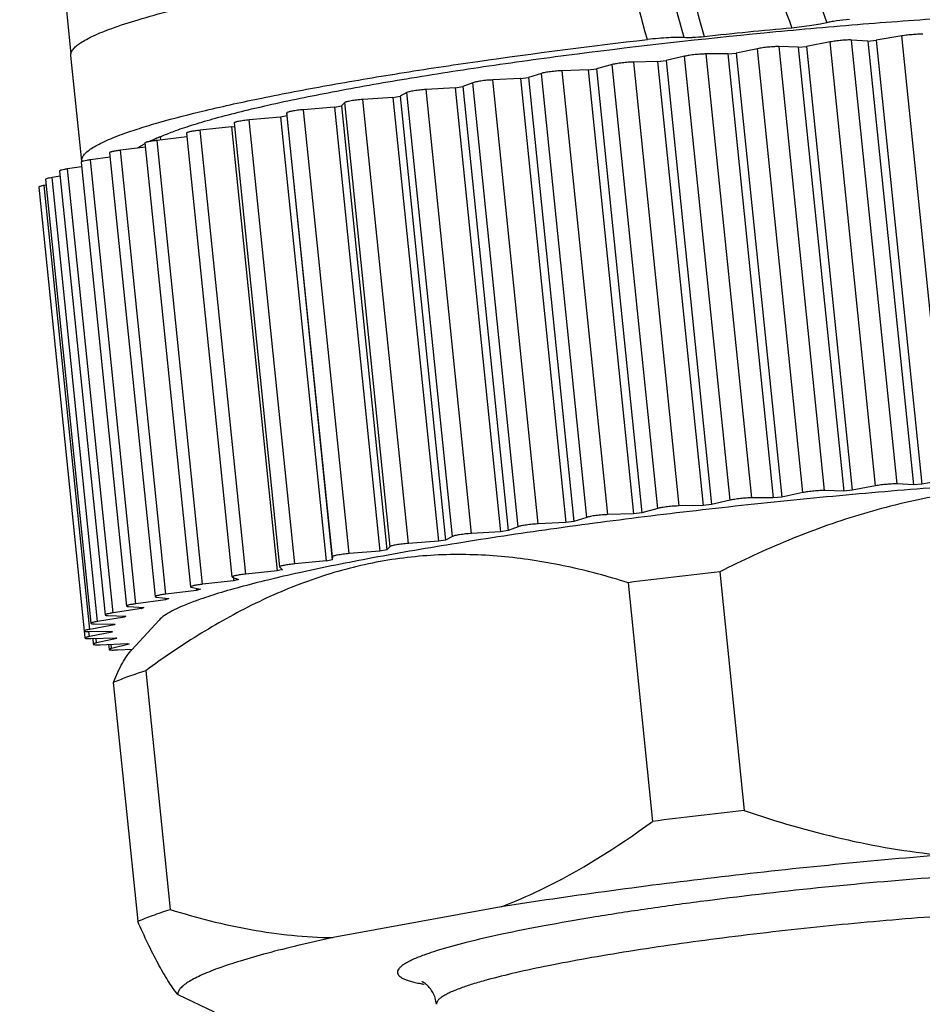
# Model space of a CAD drawing. Units: inches. Extents: x 11 to 1062, y 29 to 390.
# Drawn here: x 819 to 832, y 198 to 211 of the extents above; entities that cross this region are included whole.
import ezdxf

# ---------------------------------------------------------------- set-up
doc = ezdxf.new("R2010")
doc.units = ezdxf.units.IN
doc.header["$MEASUREMENT"] = 0
doc.layers.get('0').update_dxf_attribs({"lineweight": 30})
doc.layers.add('02___PRT_ALL_AXES', color=7, linetype='Continuous')

msp = doc.modelspace()

# ---------------------------------------------------------------- linework, layer by layer
at = {"color": 7, "linetype": 'Continuous', "lineweight": 30}
for p, q in [((819.96, 210.92), (819.237, 217.989)), ((831.623, 211.171), (831.265, 211.11)), ((832.261, 204.934), (831.623, 211.171)), ((829.596, 210.992), (829.299, 210.93)), ((830.234, 204.754), (829.596, 210.992)), ((830.169, 211.014), (829.9, 211.021)), ((830.538, 204.784), (829.9, 211.021)), ((830.169, 211.014), (830.287, 211.025)), ((830.169, 211.014), (830.807, 204.777)), ((830.616, 211.087), (830.287, 211.025)), ((830.287, 211.025), (830.926, 204.788)), ((831.254, 204.85), (830.616, 211.087)), ((831.148, 211.1), (830.918, 211.114)), ((831.556, 204.876), (830.918, 211.114)), ((831.148, 211.1), (831.265, 211.11)), ((831.148, 211.1), (831.787, 204.863)), ((831.265, 211.11), (831.904, 204.872)), ((828.572, 210.885), (828.312, 210.824)), ((829.211, 204.648), (828.572, 210.885)), ((829.18, 210.918), (828.877, 210.918)), ((829.515, 204.681), (828.877, 210.918)), ((829.18, 210.918), (829.299, 210.93)), ((829.18, 210.918), (829.818, 204.68)), ((829.299, 210.93), (829.938, 204.692)), ((827.219, 210.695), (827.335, 210.71)), ((827.558, 210.769), (827.335, 210.71)), ((827.335, 210.71), (827.974, 204.472)), ((828.196, 204.532), (827.558, 210.769)), ((828.193, 210.811), (827.858, 210.805)), ((828.496, 204.567), (827.858, 210.805)), ((828.193, 210.811), (828.312, 210.824)), ((828.193, 210.811), (828.832, 204.573)), ((828.312, 210.824), (828.95, 204.587)), ((826.268, 210.572), (825.881, 210.553)), ((826.268, 210.572), (826.381, 210.587)), ((826.268, 210.572), (826.906, 204.334)), ((826.562, 210.645), (826.381, 210.587)), ((826.381, 210.587), (827.019, 204.35)), ((827.201, 204.407), (826.562, 210.645)), ((827.219, 210.695), (826.856, 210.683)), ((827.494, 204.445), (826.856, 210.683)), ((827.219, 210.695), (827.857, 204.458)), ((825.351, 210.443), (824.944, 210.418)), ((825.351, 210.443), (825.459, 210.459)), ((825.351, 210.443), (825.989, 204.205)), ((825.598, 210.514), (825.459, 210.459)), ((825.459, 210.459), (826.097, 204.221)), ((826.236, 204.276), (825.598, 210.514)), ((826.519, 204.316), (825.881, 210.553)), ((824.477, 210.308), (824.055, 210.278)), ((824.477, 210.308), (824.58, 210.325)), ((824.477, 210.308), (825.116, 204.071)), ((824.674, 210.377), (824.58, 210.325)), ((824.58, 210.325), (825.218, 204.087)), ((825.312, 204.139), (824.674, 210.377)), ((825.582, 204.18), (824.944, 210.418)), ((823.657, 210.171), (823.224, 210.135)), ((823.657, 210.171), (823.753, 210.188)), ((823.657, 210.171), (824.295, 203.933)), ((823.801, 210.236), (823.753, 210.188)), ((823.753, 210.188), (824.391, 203.95)), ((824.44, 203.998), (823.801, 210.236)), ((824.694, 204.04), (824.055, 210.278)), ((822.899, 210.032), (822.461, 209.991)), ((822.899, 210.032), (823.538, 203.794)), ((822.99, 210.092), (822.987, 210.049)), ((822.987, 210.049), (823.625, 203.811)), ((823.628, 203.854), (822.99, 210.092)), ((823.863, 203.897), (823.224, 210.135)), ((822.212, 209.892), (821.772, 209.846)), ((822.212, 209.892), (822.252, 209.901)), ((822.212, 209.892), (822.85, 203.655)), ((822.247, 209.949), (822.885, 203.712)), ((823.099, 203.753), (822.461, 209.991)), ((821.585, 209.752), (821.167, 209.704)), ((821.218, 209.709), (821.213, 209.754)), ((821.579, 209.807), (822.217, 203.569)), ((822.411, 203.609), (821.772, 209.846)), ((821.001, 209.608), (820.651, 209.565)), ((820.995, 209.667), (821.633, 203.429)), ((821.805, 203.466), (821.167, 209.704)), ((820.506, 209.468), (820.231, 209.43)), ((820.499, 209.53), (821.138, 203.293)), ((821.29, 203.327), (820.651, 209.565)), ((820.106, 209.331), (819.91, 209.302)), ((820.099, 209.398), (820.737, 203.161)), ((820.869, 203.193), (820.231, 209.43)), ((819.805, 209.2), (819.693, 209.182)), ((820.331, 202.945), (819.693, 209.182)), ((819.797, 209.273), (820.436, 203.036)), ((820.548, 203.065), (819.91, 209.302)), ((819.504, 209.047), (820.142, 202.81)), ((819.606, 209.075), (819.581, 209.071)), ((820.22, 202.833), (819.581, 209.071)), ((819.598, 209.156), (820.237, 202.918)), ((832.261, 204.934), (831.904, 204.872)), ((830.234, 204.754), (829.938, 204.692)), ((830.807, 204.777), (830.538, 204.784)), ((830.926, 204.788), (830.807, 204.777)), ((831.254, 204.85), (830.926, 204.788)), ((831.787, 204.863), (831.556, 204.876)), ((831.904, 204.872), (831.787, 204.863)), ((829.211, 204.648), (828.95, 204.587)), ((829.818, 204.68), (829.515, 204.681)), ((829.938, 204.692), (829.818, 204.68)), ((828.196, 204.532), (827.974, 204.472)), ((828.832, 204.573), (828.496, 204.567)), ((828.95, 204.587), (828.832, 204.573)), ((827.019, 204.35), (826.906, 204.334)), ((827.201, 204.407), (827.019, 204.35)), ((827.857, 204.458), (827.494, 204.445)), ((827.974, 204.472), (827.857, 204.458)), ((825.989, 204.205), (825.582, 204.18)), ((826.097, 204.221), (825.989, 204.205)), ((826.236, 204.276), (826.097, 204.221)), ((826.906, 204.334), (826.519, 204.316)), ((825.116, 204.071), (824.694, 204.04)), ((825.218, 204.087), (825.116, 204.071)), ((825.312, 204.139), (825.218, 204.087)), ((824.295, 203.933), (823.863, 203.897)), ((824.391, 203.95), (824.295, 203.933)), ((824.44, 203.998), (824.391, 203.95)), ((823.538, 203.794), (823.099, 203.753)), ((823.628, 203.854), (823.625, 203.811)), ((822.85, 203.655), (822.411, 203.609)), ((822.885, 203.712), (822.886, 203.71)), ((822.886, 203.71), (822.929, 203.671)), ((822.241, 203.516), (821.805, 203.466)), ((822.218, 203.57), (822.222, 203.566)), ((822.222, 203.566), (822.31, 203.533)), ((822.237, 203.56), (822.241, 203.516)), ((829.067, 203.641), (829.411, 200.287)), ((821.717, 203.381), (821.29, 203.327)), ((821.633, 203.429), (821.642, 203.425)), ((821.642, 203.425), (821.775, 203.397)), ((821.714, 203.41), (821.717, 203.381)), ((827.779, 203.489), (828.122, 200.135)), ((821.283, 203.249), (820.869, 203.193)), ((821.138, 203.293), (821.154, 203.287)), ((821.154, 203.287), (821.331, 203.265)), ((821.281, 203.271), (821.283, 203.249)), ((820.945, 203.124), (820.548, 203.065)), ((820.763, 203.154), (820.98, 203.139)), ((820.943, 203.141), (820.945, 203.124)), ((820.706, 203.005), (820.331, 202.945)), ((820.473, 203.028), (820.729, 203.019)), ((820.704, 203.02), (820.706, 203.005)), ((821.194, 202.963), (820.81, 202.546)), ((820.568, 202.895), (820.22, 202.833)), ((820.287, 202.91), (820.579, 202.908)), ((820.567, 202.907), (820.568, 202.895)), ((820.143, 202.81), (820.153, 202.712)), ((820.207, 202.802), (820.532, 202.806)), ((820.215, 202.732), (820.208, 202.802)), ((820.533, 202.794), (820.215, 202.732)), ((820.234, 202.704), (820.588, 202.715)), ((820.262, 202.707), (820.27, 202.625)), ((820.317, 202.643), (820.311, 202.707)), ((820.602, 202.704), (820.317, 202.643)), ((820.532, 202.806), (820.532, 202.801)), ((820.368, 202.618), (820.748, 202.635)), ((820.484, 202.623), (820.491, 202.55)), ((820.526, 202.565), (820.52, 202.625)), ((820.774, 202.626), (820.526, 202.565)), ((820.608, 202.545), (820.82, 202.557)), ((820.807, 202.556), (820.808, 202.542)), ((821.006, 202.251), (821.349, 198.897)), ((820.551, 202.085), (820.894, 198.731)), ((825.998, 198.934), (823.637, 198.502)), ((825.803, 197.908), (825.792, 197.905)), ((821.455, 197.704), (821.968, 197.459))]:
    msp.add_line(p, q, dxfattribs=at)
for centre, radius, start, end in [((838.367, 121.838), 89.828, 95.29476, 96.08078), ((830.539, 170.443), 40.319, 100.7951, 100.922), ((822.357, 206.855), 3.117, 111.5322, 112.8329), ((821.619, 208.468), 1.343, 117.8293, 118.5602), ((820.194, 209.42), 0.0877, 185.8362, 189.2361), ((831.22, 163.983), 40.545, 100.7954, 100.9216), ((829.09, 174.544), 29.772, 101.9437, 102.0987), ((827.025, 183.72), 20.366, 103.3849, 103.5845), ((840.081, 104.803), 99.45, 96.35827, 97.10583), ((825.132, 191.119), 12.728, 105.2921, 105.5651), ((823.507, 196.565), 7.045, 107.9983, 108.403), ((822.22, 200.106), 3.276, 112.2295, 112.9033), ((821.31, 202.008), 1.166, 119.8799, 121.22), ((820.209, 203.552), 0.848, 270.195, 271.725), ((820.622, 202.81), 0.0901, 185.8473, 190.2316), ((821.134, 203.738), 1.169, 250.7074, 252.0563), ((823.651, 200.834), 3.343, 157.7435, 158.0262), ((821.775, 199.244), 3.093, 113.1137, 113.315), ((840.424, 101.449), 99.45, 96.35827, 97.10583), ((825.303, 200.238), 2.421, 259.6519, 260.8425)]:
    msp.add_arc(centre, radius, start, end, dxfattribs=at)
for points, knots in [([(828.051, 211.121), (827.891, 211.683), (827.6, 212.817), (827.27, 214.542), (827.114, 216.001), (827.087, 217.174), (827.123, 218.054), (827.227, 218.93), (827.403, 219.795), (827.65, 220.642), (827.962, 221.466), (828.33, 222.266), (828.705, 222.897), (829.057, 223.362), (829.351, 223.684), (829.678, 223.97), (829.918, 224.13), (830.043, 224.201)], [0, 0, 0, 0, 0.124889, 0.249862, 0.37499, 0.437648, 0.500352, 0.563091, 0.625851, 0.68861, 0.751335, 0.813975, 0.876434, 0.907565, 0.938575, 0.969408, 1, 1, 1, 1]), ([(828.567, 211.147), (828.416, 211.687), (828.138, 212.773), (827.816, 214.425), (827.653, 215.82), (827.609, 216.942), (827.626, 217.785), (827.704, 218.625), (827.848, 219.457), (828.059, 220.273), (828.287, 220.938), (828.497, 221.459), (828.725, 221.97), (828.989, 222.464), (829.303, 222.925), (829.654, 223.351), (829.972, 223.625), (830.209, 223.763)], [0, 0, 0, 0, 0.125125, 0.250279, 0.375521, 0.438207, 0.500926, 0.56367, 0.626426, 0.689172, 0.751873, 0.783195, 0.814484, 0.876881, 0.907969, 0.938924, 1, 1, 1, 1]), ([(828.852, 211.16), (828.705, 211.686), (828.435, 212.745), (828.119, 214.354), (827.953, 215.712), (827.9, 216.805), (827.907, 217.626), (827.97, 218.445), (828.097, 219.257), (828.288, 220.055), (828.498, 220.706), (828.693, 221.217), (828.905, 221.719), (829.149, 222.206), (829.441, 222.664), (829.767, 223.088), (830.07, 223.364), (830.298, 223.499)], [0, 0, 0, 0, 0.125263, 0.250527, 0.375848, 0.438559, 0.501293, 0.564043, 0.626797, 0.689533, 0.752213, 0.783521, 0.814793, 0.877146, 0.908202, 0.939112, 1, 1, 1, 1]), ([(831.188, 222.749), (831.062, 222.741), (830.809, 222.695), (830.452, 222.548), (830.126, 222.331), (829.842, 222.057), (829.599, 221.742), (829.327, 221.285), (829.118, 220.792), (828.95, 220.284), (828.841, 219.898), (828.748, 219.507), (828.648, 218.98), (828.567, 218.313), (828.53, 217.24), (828.653, 215.899), (829.025, 214.329), (829.53, 212.798), (829.899, 211.789), (830.078, 211.282)], [0, 0, 0, 0, 0.029634, 0.059653, 0.090057, 0.120788, 0.15176, 0.182895, 0.2454, 0.276752, 0.308136, 0.339542, 0.370965, 0.433826, 0.496706, 0.622379, 0.748123, 0.873996, 1, 1, 1, 1]), ([(831.342, 222.329), (831.223, 222.322), (830.983, 222.275), (830.648, 222.122), (830.351, 221.897), (830.1, 221.62), (829.889, 221.307), (829.712, 220.973), (829.562, 220.624), (829.391, 220.146), (829.217, 219.534), (829.075, 218.783), (829.002, 218.021), (828.997, 217.256), (829.057, 216.492), (829.175, 215.735), (829.344, 214.988), (829.622, 214.005), (830.04, 212.796), (830.397, 211.838), (830.569, 211.357)], [0, 0, 0, 0, 0.029604, 0.059585, 0.089958, 0.120661, 0.151598, 0.182691, 0.213886, 0.245147, 0.307784, 0.370531, 0.433341, 0.49619, 0.559065, 0.621964, 0.684893, 0.747854, 0.873867, 1, 1, 1, 1]), ([(820.53, 211.278), (820.651, 211.322), (820.924, 211.41), (821.376, 211.534), (821.908, 211.662), (822.289, 211.744), (822.493, 211.785)], [0, 0, 0, 0, 0.191178, 0.423003, 0.693459, 1, 1, 1, 1]), ([(821.428, 209.841), (821.512, 209.872), (821.697, 209.933), (822.127, 210.058), (822.774, 210.215), (823.669, 210.398), (824.703, 210.58), (825.851, 210.758), (827.524, 210.987), (829.251, 211.18), (830.987, 211.335), (832.248, 211.428), (833.436, 211.494), (834.522, 211.533), (835.479, 211.544), (836.184, 211.529), (836.666, 211.499), (836.961, 211.472), (837.209, 211.438), (837.357, 211.408), (837.422, 211.391)], [0, 0, 0, 0, 0.016647, 0.036148, 0.083261, 0.140287, 0.205874, 0.278436, 0.356204, 0.519651, 0.601326, 0.680288, 0.754604, 0.822458, 0.882205, 0.932416, 0.953574, 0.971942, 0.987433, 1, 1, 1, 1]), ([(830.889, 211.403), (830.828, 211.398), (830.74, 211.388), (830.634, 211.371), (830.589, 211.362), (830.569, 211.357)], [0, 0, 0, 0, 0.568879, 0.813663, 1, 1, 1, 1]), ([(819.955, 210.896), (819.954, 210.91), (819.959, 210.942), (819.986, 210.986), (820.032, 211.032), (820.096, 211.078), (820.178, 211.127), (820.279, 211.177), (820.398, 211.228), (820.484, 211.261), (820.53, 211.278)], [0, 0, 0, 0, 0.058753, 0.128617, 0.216502, 0.325849, 0.458314, 0.614684, 0.795264, 1, 1, 1, 1]), ([(830.569, 211.357), (830.54, 211.349), (830.47, 211.334), (830.306, 211.307), (830.172, 211.291), (830.078, 211.282)], [0, 0, 0, 0, 0.186177, 0.428772, 1, 1, 1, 1]), ([(820.682, 209.793), (820.76, 209.821), (820.928, 209.878), (821.315, 209.994), (821.888, 210.139), (822.675, 210.311), (823.583, 210.483), (824.594, 210.654), (826.093, 210.881), (827.256, 211.029), (828.051, 211.121)], [0, 0, 0, 0, 0.033135, 0.07121, 0.161549, 0.269576, 0.393437, 0.530956, 0.679689, 1, 1, 1, 1]), ([(828.567, 211.147), (828.536, 211.15), (828.464, 211.151), (828.343, 211.146), (828.202, 211.136), (828.102, 211.126), (828.051, 211.121)], [0, 0, 0, 0, 0.177282, 0.418695, 0.701558, 1, 1, 1, 1]), ([(828.852, 211.16), (828.796, 211.154), (828.718, 211.148), (828.623, 211.145), (828.584, 211.146), (828.567, 211.147)], [0, 0, 0, 0, 0.583266, 0.82262, 1, 1, 1, 1]), ([(831.918, 211.194), (831.91, 211.194), (831.893, 211.195), (831.849, 211.195), (831.785, 211.191), (831.704, 211.183), (831.649, 211.176), (831.623, 211.171)], [0, 0, 0, 0, 0.07726, 0.179405, 0.438739, 0.730301, 1, 1, 1, 1]), ([(829.9, 211.021), (829.878, 211.022), (829.828, 211.02), (829.75, 211.014), (829.671, 211.005), (829.619, 210.997), (829.596, 210.992)], [0, 0, 0, 0, 0.215777, 0.488205, 0.766832, 1, 1, 1, 1]), ([(830.918, 211.114), (830.898, 211.115), (830.851, 211.114), (830.775, 211.109), (830.695, 211.1), (830.641, 211.092), (830.616, 211.087)], [0, 0, 0, 0, 0.197832, 0.463837, 0.74885, 1, 1, 1, 1]), ([(828.877, 210.918), (828.853, 210.918), (828.8, 210.916), (828.721, 210.909), (828.643, 210.899), (828.594, 210.89), (828.572, 210.885)], [0, 0, 0, 0, 0.23356, 0.512327, 0.784615, 1, 1, 1, 1]), ([(827.858, 210.805), (827.833, 210.804), (827.779, 210.801), (827.698, 210.794), (827.623, 210.783), (827.577, 210.775), (827.558, 210.769)], [0, 0, 0, 0, 0.251551, 0.536706, 0.802568, 1, 1, 1, 1]), ([(826.856, 210.683), (826.829, 210.682), (826.774, 210.678), (826.693, 210.67), (826.629, 210.66), (826.587, 210.652), (826.57, 210.647), (826.562, 210.645)], [0, 0, 0, 0, 0.270118, 0.561826, 0.82101, 0.922976, 1, 1, 1, 1]), ([(825.881, 210.553), (825.853, 210.552), (825.797, 210.548), (825.729, 210.54), (825.677, 210.532), (825.644, 210.526), (825.618, 210.52), (825.604, 210.516), (825.598, 210.514)], [0, 0, 0, 0, 0.289713, 0.588305, 0.723407, 0.840439, 0.934009, 1, 1, 1, 1]), ([(824.944, 210.418), (824.916, 210.416), (824.86, 210.411), (824.792, 210.403), (824.742, 210.395), (824.713, 210.389), (824.69, 210.383), (824.678, 210.379), (824.674, 210.377)], [0, 0, 0, 0, 0.310845, 0.616805, 0.749908, 0.861247, 0.945765, 1, 1, 1, 1]), ([(824.055, 210.278), (824.027, 210.276), (823.984, 210.272), (823.929, 210.265), (823.891, 210.259), (823.858, 210.253), (823.832, 210.247), (823.815, 210.242), (823.806, 210.238), (823.803, 210.237), (823.801, 210.236)], [0, 0, 0, 0, 0.334038, 0.497373, 0.64795, 0.778738, 0.883707, 0.958222, 0.983196, 1, 1, 1, 1]), ([(823.224, 210.135), (823.196, 210.133), (823.153, 210.128), (823.099, 210.121), (823.064, 210.115), (823.034, 210.109), (823.012, 210.103), (822.998, 210.099), (822.991, 210.095), (822.99, 210.093), (822.99, 210.092)], [0, 0, 0, 0, 0.35976, 0.529632, 0.682065, 0.809973, 0.907537, 0.970724, 0.989117, 1, 1, 1, 1]), ([(822.461, 209.991), (822.434, 209.988), (822.394, 209.984), (822.344, 209.976), (822.312, 209.971), (822.285, 209.965), (822.265, 209.96), (822.253, 209.955), (822.248, 209.952), (822.247, 209.95), (822.247, 209.949)], [0, 0, 0, 0, 0.37082, 0.541544, 0.692714, 0.818016, 0.912374, 0.972449, 0.989624, 1, 1, 1, 1]), ([(820.107, 209.411), (820.106, 209.425), (820.111, 209.456), (820.138, 209.501), (820.184, 209.547), (820.248, 209.593), (820.33, 209.642), (820.431, 209.691), (820.55, 209.743), (820.636, 209.776), (820.682, 209.793)], [0, 0, 0, 0, 0.058741, 0.128584, 0.216455, 0.325802, 0.458318, 0.614766, 0.795341, 1, 1, 1, 1]), ([(821.213, 209.754), (821.229, 209.762), (821.3, 209.793), (821.372, 209.821), (821.428, 209.841)], [0, 0, 0, 0, 0.228922, 1, 1, 1, 1]), ([(821.772, 209.846), (821.747, 209.844), (821.711, 209.839), (821.665, 209.832), (821.636, 209.827), (821.613, 209.822), (821.595, 209.817), (821.585, 209.813), (821.579, 209.809), (821.579, 209.807)], [0, 0, 0, 0, 0.378787, 0.54948, 0.699135, 0.822274, 0.914575, 0.973324, 1, 1, 1, 1]), ([(820.977, 209.647), (820.97, 209.643), (820.941, 209.626), (820.913, 209.609), (820.893, 209.595)], [0, 0, 0, 0, 0.269558, 1, 1, 1, 1]), ([(821.167, 209.704), (821.144, 209.701), (821.112, 209.697), (821.07, 209.69), (821.045, 209.685), (821.024, 209.681), (821.008, 209.676), (820.999, 209.672), (820.994, 209.668), (820.995, 209.667)], [0, 0, 0, 0, 0.385601, 0.556038, 0.704138, 0.825196, 0.915582, 0.973154, 1, 1, 1, 1]), ([(821.148, 209.728), (821.14, 209.724), (821.112, 209.712), (821.083, 209.699), (821.062, 209.69)], [0, 0, 0, 0, 0.260378, 1, 1, 1, 1]), ([(820.651, 209.565), (820.631, 209.562), (820.602, 209.558), (820.565, 209.552), (820.543, 209.547), (820.525, 209.543), (820.511, 209.538), (820.503, 209.535), (820.499, 209.532), (820.499, 209.53)], [0, 0, 0, 0, 0.391488, 0.561565, 0.708178, 0.827339, 0.916049, 0.972721, 1, 1, 1, 1]), ([(820.231, 209.43), (820.213, 209.428), (820.181, 209.423), (820.143, 209.416), (820.12, 209.41), (820.109, 209.406), (820.102, 209.403), (820.099, 209.4), (820.099, 209.398)], [0, 0, 0, 0, 0.396711, 0.711581, 0.829002, 0.916216, 0.972139, 1, 1, 1, 1]), ([(819.693, 209.182), (819.68, 209.18), (819.656, 209.176), (819.627, 209.169), (819.608, 209.163), (819.6, 209.159), (819.598, 209.157), (819.598, 209.156)], [0, 0, 0, 0, 0.404498, 0.715661, 0.914794, 0.970003, 1, 1, 1, 1]), ([(819.91, 209.302), (819.894, 209.3), (819.867, 209.296), (819.835, 209.289), (819.815, 209.284), (819.806, 209.28), (819.8, 209.277), (819.797, 209.274), (819.797, 209.273)], [0, 0, 0, 0, 0.400939, 0.713927, 0.82979, 0.915747, 0.971203, 1, 1, 1, 1]), ([(819.581, 209.071), (819.57, 209.069), (819.551, 209.065), (819.527, 209.059), (819.512, 209.054), (819.505, 209.05), (819.504, 209.048), (819.504, 209.047)], [0, 0, 0, 0, 0.406805, 0.715935, 0.912956, 0.968297, 1, 1, 1, 1]), ([(838.753, 204.76), (838.737, 204.772), (838.699, 204.794), (838.632, 204.822), (838.55, 204.849), (838.412, 204.884), (838.203, 204.922), (837.909, 204.957), (837.561, 204.984), (837.16, 205.003), (836.709, 205.014), (836.018, 205.017), (835.055, 204.998), (833.801, 204.942), (832.441, 204.855), (831.014, 204.739), (829.557, 204.596), (828.113, 204.431), (826.72, 204.248), (825.417, 204.053), (824.241, 203.851), (823.356, 203.674), (822.736, 203.532), (822.343, 203.431), (822.003, 203.334), (821.796, 203.265), (821.702, 203.231)], [0, 0, 0, 0, 0.003469, 0.007674, 0.012657, 0.018439, 0.032419, 0.049611, 0.069939, 0.09329, 0.119521, 0.148461, 0.213681, 0.287198, 0.367011, 0.450934, 0.536665, 0.621851, 0.704153, 0.781315, 0.851229, 0.912, 0.938439, 0.962011, 0.982574, 1, 1, 1, 1]), ([(837.313, 204.176), (836.971, 204.293), (836.282, 204.503), (835.229, 204.73), (834.164, 204.849), (833.097, 204.845), (832.043, 204.712), (831.015, 204.457), (830.02, 204.097), (829.381, 203.801), (829.067, 203.641)], [0, 0, 0, 0, 0.127052, 0.253396, 0.37898, 0.503844, 0.628154, 0.752146, 0.876042, 1, 1, 1, 1]), ([(830.538, 204.784), (830.516, 204.784), (830.467, 204.783), (830.388, 204.777), (830.309, 204.767), (830.257, 204.759), (830.234, 204.754)], [0, 0, 0, 0, 0.215777, 0.488205, 0.766832, 1, 1, 1, 1]), ([(831.556, 204.876), (831.536, 204.877), (831.489, 204.876), (831.414, 204.871), (831.333, 204.863), (831.279, 204.855), (831.254, 204.85)], [0, 0, 0, 0, 0.197832, 0.463837, 0.74885, 1, 1, 1, 1]), ([(829.515, 204.681), (829.491, 204.681), (829.439, 204.678), (829.359, 204.671), (829.281, 204.661), (829.232, 204.653), (829.211, 204.648)], [0, 0, 0, 0, 0.23356, 0.512327, 0.784615, 1, 1, 1, 1]), ([(828.496, 204.567), (828.471, 204.567), (828.417, 204.564), (828.336, 204.556), (828.261, 204.546), (828.215, 204.537), (828.196, 204.532)], [0, 0, 0, 0, 0.251551, 0.536706, 0.802568, 1, 1, 1, 1]), ([(827.494, 204.445), (827.468, 204.444), (827.412, 204.441), (827.331, 204.432), (827.268, 204.423), (827.225, 204.414), (827.208, 204.41), (827.201, 204.407)], [0, 0, 0, 0, 0.270118, 0.561827, 0.821011, 0.923083, 1, 1, 1, 1]), ([(826.519, 204.316), (826.492, 204.314), (826.436, 204.31), (826.367, 204.302), (826.315, 204.294), (826.282, 204.288), (826.257, 204.283), (826.242, 204.278), (826.236, 204.276)], [0, 0, 0, 0, 0.289713, 0.588306, 0.723315, 0.840441, 0.934082, 1, 1, 1, 1]), ([(825.582, 204.18), (825.554, 204.179), (825.498, 204.174), (825.43, 204.165), (825.38, 204.157), (825.351, 204.151), (825.329, 204.145), (825.317, 204.141), (825.312, 204.139)], [0, 0, 0, 0, 0.310846, 0.616808, 0.749816, 0.86125, 0.945802, 1, 1, 1, 1]), ([(824.694, 204.04), (824.665, 204.038), (824.622, 204.034), (824.567, 204.027), (824.529, 204.021), (824.496, 204.016), (824.47, 204.01), (824.453, 204.005), (824.444, 204.001), (824.441, 203.999), (824.44, 203.998)], [0, 0, 0, 0, 0.334042, 0.497461, 0.647957, 0.778651, 0.883716, 0.958224, 0.983221, 1, 1, 1, 1]), ([(827.779, 203.489), (827.496, 203.578), (826.926, 203.731), (826.054, 203.871), (825.172, 203.901), (824.291, 203.806), (823.425, 203.581), (822.584, 203.235), (821.774, 202.787), (821.259, 202.437), (821.006, 202.251)], [0, 0, 0, 0, 0.123499, 0.246028, 0.368085, 0.490521, 0.614348, 0.740371, 0.868943, 1, 1, 1, 1]), ([(823.863, 203.897), (823.834, 203.895), (823.792, 203.891), (823.738, 203.883), (823.702, 203.877), (823.672, 203.871), (823.65, 203.866), (823.636, 203.861), (823.63, 203.857), (823.628, 203.855), (823.628, 203.854)], [0, 0, 0, 0, 0.359774, 0.529732, 0.68209, 0.809906, 0.90757, 0.970707, 0.989129, 1, 1, 1, 1]), ([(823.099, 203.753), (823.072, 203.75), (823.033, 203.746), (822.982, 203.739), (822.95, 203.733), (822.923, 203.727), (822.904, 203.722), (822.892, 203.718), (822.886, 203.714), (822.885, 203.712), (822.885, 203.712)], [0, 0, 0, 0, 0.370138, 0.540779, 0.691786, 0.817027, 0.911684, 0.972093, 0.989466, 1, 1, 1, 1]), ([(822.411, 203.609), (822.386, 203.606), (822.35, 203.602), (822.304, 203.595), (822.275, 203.589), (822.252, 203.584), (822.234, 203.579), (822.223, 203.575), (822.217, 203.571), (822.218, 203.57)], [0, 0, 0, 0, 0.377595, 0.54816, 0.697604, 0.820732, 0.913388, 0.972786, 1, 1, 1, 1]), ([(821.805, 203.466), (821.783, 203.464), (821.75, 203.459), (821.709, 203.453), (821.683, 203.448), (821.663, 203.443), (821.647, 203.438), (821.638, 203.435), (821.633, 203.431), (821.633, 203.429)], [0, 0, 0, 0, 0.384483, 0.554974, 0.702905, 0.823985, 0.914589, 0.972764, 1, 1, 1, 1]), ([(821.29, 203.327), (821.269, 203.325), (821.24, 203.321), (821.203, 203.314), (821.181, 203.309), (821.163, 203.305), (821.149, 203.301), (821.142, 203.298), (821.137, 203.294), (821.138, 203.293)], [0, 0, 0, 0, 0.390922, 0.561393, 0.707939, 0.827083, 0.915765, 0.972599, 1, 1, 1, 1]), ([(821.702, 203.231), (821.642, 203.209), (821.532, 203.166), (821.386, 203.099), (821.275, 203.034), (821.215, 202.987), (821.194, 202.963)], [0, 0, 0, 0, 0.333959, 0.611332, 0.832457, 1, 1, 1, 1]), ([(820.869, 203.193), (820.851, 203.19), (820.819, 203.186), (820.781, 203.178), (820.758, 203.172), (820.747, 203.168), (820.74, 203.165), (820.737, 203.162), (820.737, 203.161)], [0, 0, 0, 0, 0.396504, 0.712086, 0.829426, 0.916485, 0.972195, 1, 1, 1, 1]), ([(820.737, 203.161), (820.737, 203.16), (820.74, 203.158), (820.748, 203.155), (820.757, 203.155), (820.763, 203.154)], [0, 0, 0, 0, 0.107187, 0.303364, 1, 1, 1, 1]), ([(820.548, 203.065), (820.533, 203.063), (820.505, 203.058), (820.473, 203.051), (820.453, 203.046), (820.444, 203.042), (820.438, 203.04), (820.435, 203.037), (820.436, 203.036)], [0, 0, 0, 0, 0.400508, 0.714423, 0.830172, 0.916045, 0.971296, 1, 1, 1, 1]), ([(820.436, 203.036), (820.436, 203.034), (820.439, 203.032), (820.447, 203.03), (820.458, 203.029), (820.468, 203.028), (820.473, 203.028)], [0, 0, 0, 0, 0.097269, 0.292664, 0.595508, 1, 1, 1, 1]), ([(820.22, 202.833), (820.209, 202.831), (820.189, 202.828), (820.165, 202.822), (820.15, 202.817), (820.144, 202.813), (820.142, 202.811), (820.142, 202.81)], [0, 0, 0, 0, 0.405378, 0.715684, 0.912733, 0.968224, 1, 1, 1, 1]), ([(820.331, 202.945), (820.318, 202.942), (820.294, 202.938), (820.265, 202.932), (820.247, 202.926), (820.238, 202.922), (820.236, 202.919), (820.237, 202.918)], [0, 0, 0, 0, 0.403326, 0.715477, 0.91462, 0.969953, 1, 1, 1, 1]), ([(820.237, 202.918), (820.237, 202.917), (820.242, 202.914), (820.251, 202.912), (820.268, 202.911), (820.28, 202.911), (820.287, 202.91)], [0, 0, 0, 0, 0.090685, 0.285766, 0.592345, 1, 1, 1, 1]), ([(820.579, 202.908), (820.578, 202.907), (820.574, 202.903), (820.57, 202.898), (820.568, 202.895)], [0, 0, 0, 0, 0.25605, 1, 1, 1, 1]), ([(820.142, 202.81), (820.142, 202.808), (820.149, 202.805), (820.154, 202.804), (820.157, 202.804)], [0, 0, 0, 0, 0.312093, 1, 1, 1, 1]), ([(820.215, 202.732), (820.206, 202.731), (820.191, 202.727), (820.171, 202.722), (820.16, 202.718), (820.154, 202.714), (820.153, 202.712), (820.153, 202.712)], [0, 0, 0, 0, 0.407014, 0.715367, 0.910564, 0.966165, 1, 1, 1, 1]), ([(820.153, 202.712), (820.153, 202.71), (820.16, 202.707), (820.171, 202.705), (820.189, 202.704), (820.203, 202.704), (820.212, 202.704)], [0, 0, 0, 0, 0.088805, 0.283669, 0.590683, 1, 1, 1, 1]), ([(820.157, 202.804), (820.164, 202.803), (820.181, 202.802), (820.197, 202.802), (820.207, 202.802)], [0, 0, 0, 0, 0.424767, 1, 1, 1, 1]), ([(820.588, 202.715), (820.59, 202.714), (820.594, 202.71), (820.599, 202.707), (820.602, 202.704)], [0, 0, 0, 0, 0.244043, 1, 1, 1, 1]), ([(820.317, 202.643), (820.311, 202.641), (820.299, 202.638), (820.283, 202.634), (820.275, 202.63), (820.27, 202.626), (820.27, 202.625)], [0, 0, 0, 0, 0.407614, 0.714121, 0.9092, 1, 1, 1, 1]), ([(820.27, 202.625), (820.27, 202.623), (820.275, 202.621), (820.284, 202.619), (820.298, 202.618), (820.309, 202.617), (820.315, 202.617)], [0, 0, 0, 0, 0.09303, 0.287279, 0.590976, 1, 1, 1, 1]), ([(820.315, 202.617), (820.319, 202.617), (820.337, 202.617), (820.355, 202.618), (820.368, 202.618)], [0, 0, 0, 0, 0.221804, 1, 1, 1, 1]), ([(820.526, 202.565), (820.521, 202.564), (820.512, 202.562), (820.501, 202.558), (820.494, 202.555), (820.491, 202.552), (820.491, 202.55)], [0, 0, 0, 0, 0.404393, 0.707144, 0.902552, 1, 1, 1, 1]), ([(820.491, 202.55), (820.491, 202.549), (820.496, 202.546), (820.505, 202.545), (820.521, 202.543), (820.532, 202.543), (820.539, 202.543)], [0, 0, 0, 0, 0.091703, 0.28581, 0.590617, 1, 1, 1, 1]), ([(820.539, 202.543), (820.544, 202.543), (820.567, 202.543), (820.59, 202.544), (820.608, 202.545)], [0, 0, 0, 0, 0.218448, 1, 1, 1, 1]), ([(820.557, 202.1), (820.593, 202.189), (820.65, 202.314), (820.741, 202.462), (820.789, 202.523), (820.814, 202.55)], [0, 0, 0, 0, 0.551871, 0.789212, 1, 1, 1, 1]), ([(821.006, 202.251), (820.925, 202.225), (820.775, 202.175), (820.628, 202.118), (820.561, 202.089)], [0, 0, 0, 0, 0.538723, 1, 1, 1, 1]), ([(829.411, 200.287), (829.861, 200.134), (830.771, 199.867), (831.709, 199.708), (832.178, 199.663)], [0, 0, 0, 0, 0.50193, 1, 1, 1, 1]), ([(825.998, 198.934), (826.184, 199.006), (826.932, 199.332), (827.626, 199.771), (828.122, 200.135)], [0, 0, 0, 0, 0.245384, 1, 1, 1, 1]), ([(832.178, 199.663), (831.648, 199.619), (830.585, 199.522), (829.008, 199.35), (827.478, 199.156), (826.48, 199.01), (825.998, 198.934)], [0, 0, 0, 0, 0.256642, 0.514105, 0.76446, 1, 1, 1, 1]), ([(835.863, 199.422), (835.723, 199.436), (835.409, 199.455), (834.892, 199.465), (834.289, 199.459), (833.612, 199.438), (832.874, 199.4), (831.81, 199.329), (830.442, 199.207), (829.078, 199.049), (828.022, 198.903), (827.292, 198.79), (826.626, 198.674), (826.036, 198.558), (825.534, 198.443), (825.232, 198.361), (825.098, 198.319)], [0, 0, 0, 0, 0.03901, 0.086898, 0.142783, 0.205604, 0.27415, 0.347093, 0.500422, 0.653693, 0.726563, 0.79501, 0.857706, 0.913444, 0.961164, 1, 1, 1, 1]), ([(820.894, 198.731), (820.962, 198.76), (821.113, 198.819), (821.266, 198.871), (821.349, 198.897)], [0, 0, 0, 0, 0.460036, 1, 1, 1, 1]), ([(821.349, 198.897), (821.721, 198.781), (822.475, 198.588), (823.251, 198.507), (823.637, 198.502)], [0, 0, 0, 0, 0.502274, 1, 1, 1, 1]), ([(835.275, 198.876), (835.141, 198.884), (834.848, 198.896), (834.375, 198.899), (833.836, 198.889), (833.015, 198.858), (831.902, 198.788), (830.517, 198.664), (829.135, 198.505), (828.029, 198.349), (827.217, 198.213), (826.685, 198.114), (826.22, 198.015), (825.934, 197.944), (825.803, 197.908)], [0, 0, 0, 0, 0.042204, 0.092087, 0.148841, 0.211524, 0.350394, 0.499381, 0.648452, 0.78757, 0.850433, 0.907401, 0.957528, 1, 1, 1, 1]), ([(821.455, 197.704), (821.406, 197.766), (821.309, 197.908), (821.171, 198.147), (821.031, 198.426), (820.94, 198.626), (820.894, 198.731)], [0, 0, 0, 0, 0.202644, 0.439117, 0.706169, 1, 1, 1, 1]), ([(823.637, 198.502), (823.472, 198.467), (823.161, 198.397), (822.726, 198.288), (822.351, 198.181), (822.079, 198.092), (821.895, 198.021), (821.781, 197.972), (821.683, 197.925), (821.603, 197.879), (821.54, 197.834), (821.493, 197.791), (821.464, 197.748), (821.456, 197.718), (821.455, 197.704)], [0, 0, 0, 0, 0.213448, 0.403217, 0.567822, 0.70626, 0.765449, 0.817874, 0.863537, 0.902522, 0.935017, 0.961417, 0.982539, 1, 1, 1, 1]), ([(824.914, 198.257), (824.86, 198.237), (824.786, 198.208), (824.696, 198.164), (824.643, 198.134), (824.601, 198.105), (824.57, 198.077), (824.549, 198.05), (824.539, 198.023), (824.542, 197.995), (824.558, 197.97), (824.584, 197.948), (824.62, 197.926), (824.667, 197.907), (824.725, 197.888), (824.793, 197.871), (824.842, 197.861), (824.868, 197.856)], [0, 0, 0, 0, 0.201997, 0.285276, 0.356787, 0.416808, 0.465988, 0.505589, 0.538088, 0.567872, 0.600448, 0.640167, 0.689502, 0.749681, 0.821314, 0.904714, 1, 1, 1, 1]), ([(825.098, 198.319), (825.081, 198.314), (825.02, 198.294), (824.958, 198.273), (824.914, 198.257)], [0, 0, 0, 0, 0.266564, 1, 1, 1, 1]), ([(825.089, 197.565), (825.086, 197.595), (825.074, 197.652), (825.042, 197.728), (825.007, 197.78), (824.978, 197.814), (824.959, 197.833), (824.942, 197.849), (824.926, 197.86), (824.914, 197.869), (824.903, 197.875), (824.896, 197.879), (824.891, 197.881), (824.889, 197.882), (824.888, 197.883), (824.888, 197.883), (824.889, 197.883)], [0, 0, 0, 0, 0.232457, 0.443224, 0.629243, 0.710112, 0.780581, 0.839833, 0.888642, 0.927759, 0.957748, 0.97908, 0.992408, 0.998418, 0.998889, 1, 1, 1, 1]), ([(825.792, 197.905), (825.726, 197.887), (825.605, 197.852), (825.485, 197.812), (825.431, 197.792)], [0, 0, 0, 0, 0.539377, 1, 1, 1, 1]), ([(825.431, 197.792), (825.403, 197.782), (825.352, 197.762), (825.281, 197.732), (825.221, 197.702), (825.172, 197.673), (825.134, 197.646), (825.107, 197.619), (825.091, 197.592), (825.088, 197.573), (825.089, 197.565)], [0, 0, 0, 0, 0.204662, 0.38524, 0.541693, 0.674216, 0.783559, 0.871423, 0.941261, 1, 1, 1, 1])]:
    msp.add_open_spline(points, degree=3, knots=knots, dxfattribs=at)
at = {"layer": '02___PRT_ALL_AXES', "color": 7, "linetype": 'Continuous', "lineweight": 30}
msp.add_line((820.107, 209.411), (819.955, 210.896), dxfattribs=at)

doc.saveas('drawing.dxf')
